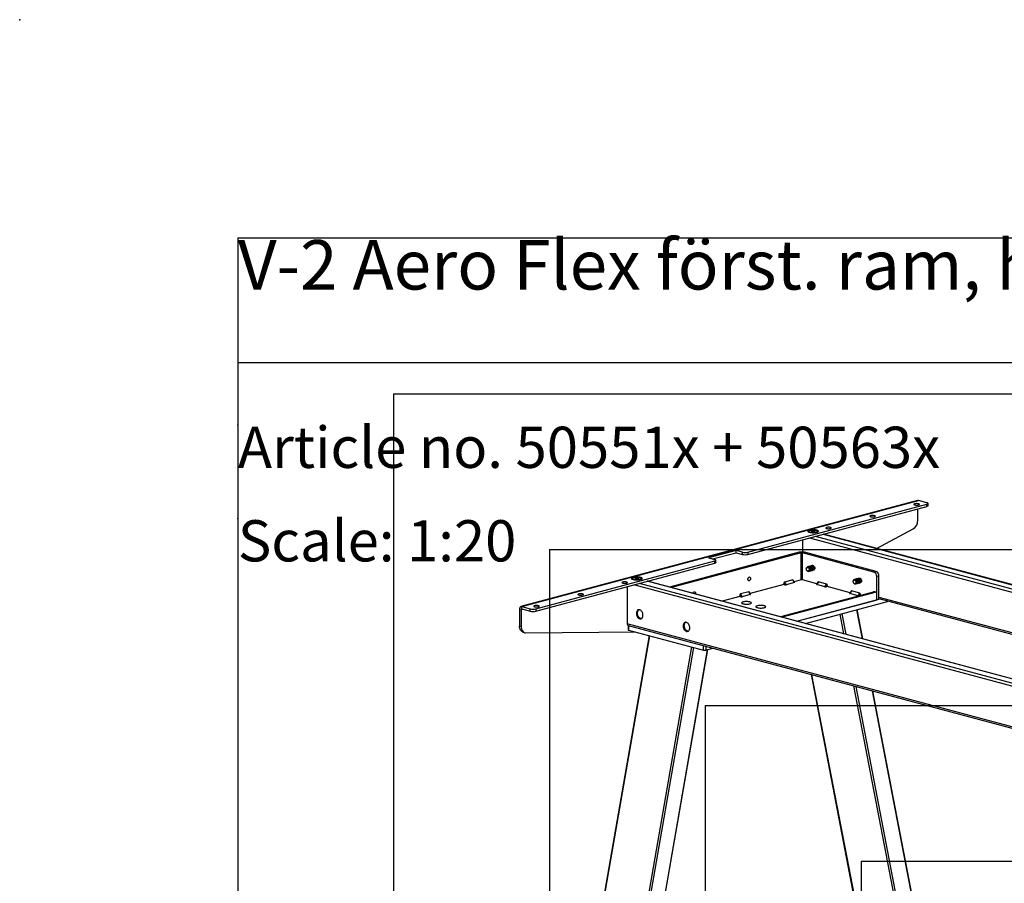
# Model space of a CAD drawing. Extents: x 0 to 5940, y 0 to 4200.
# Drawn here: x 0 to 1264, y 3092 to 4200 of the extents above; entities that cross this region are included whole.
import ezdxf

# ---------------------------------------------------------------- set-up
doc = ezdxf.new("R2010")
doc.units = 0
doc.header["$LTSCALE"] = 20
doc.header["$PDSIZE"] = -1
doc.layers.get('0').update_dxf_attribs({"linetype": 'CONTINUOUS'})
for name, color, linetype in [('DOLD_REFERENS_RAM___LINJER', 1, 'CONTINUOUS'), ('PROJEKTNAMN_RAD_1', 7, 'CONTINUOUS'), ('PROJEKTNAMN_RAD_2', 7, 'CONTINUOUS'), ('SVART', 7, 'CONTINUOUS')]:
    doc.layers.add(name, color=color, linetype=linetype)
doc.styles.add('SLDTEXTSTYLE0', font='TXT', dxfattribs={"width": 0.7})

msp = doc.modelspace()

# ---------------------------------------------------------------- linework, layer by layer
at = {"color": 7, "linetype": 'CONTINUOUS'}
for p, q in [((1152.4613094, 3583.0873503), (643.3444269, 3446.6893108)), ((644.3795656, 3446.6793452), (1153.496448, 3583.0773847)), ((934.6468993, 3516.6780613), (1164.4566031, 3578.2466208)), ((1164.4566031, 3580.141038), (1153.496448, 3583.0773847)), ((1164.4566031, 3575.3562899), (1164.4566031, 3578.2466208)), ((1165.9210692, 3576.3034985), (1165.9210692, 3579.1938294)), ((934.6468993, 3513.7877304), (1164.4566031, 3575.3562899)), ((1152.7893413, 3557.5108915), (1152.7893413, 3572.2305015)), ((1012.6140528, 3542.8337405), (1012.6140528, 3542.4931788)), ((1016.1296525, 3542.8342303), (1017.2859362, 3543.3698073)), ((1017.2827691, 3542.2981635), (1016.1296525, 3542.8342303)), ((1019.5921695, 3542.2976736), (1017.2827691, 3542.2981635)), ((1017.2859362, 3543.3698073), (1019.5953365, 3543.3693175)), ((1017.2859362, 3542.2981628), (1017.2859362, 3543.3698073)), ((1020.7484532, 3542.8332506), (1019.5921695, 3542.2976736)), ((1019.5953365, 3543.3693175), (1020.7484532, 3542.8332506)), ((1019.5953365, 3542.2991405), (1019.5953365, 3543.3693175)), ((1024.2640528, 3542.4931788), (1024.2640528, 3542.8337405)), ((1722.3215281, 3354.69405), (1031.5691008, 3539.7542594)), ((1099.7370884, 3521.4913021), (1147.0481452, 3546.5102497)), ((1005.3575774, 3516.7668045), (1005.3575774, 3532.7319025)), ((1000.4078299, 3516.4291569), (833.9528323, 3471.8340234)), ((1003.236257, 3515.67139), (836.7812594, 3471.0762565)), ((919.4441035, 3518.8566411), (884.0887644, 3509.384555)), ((889.4829632, 3507.9393896), (919.4441035, 3515.9663102)), ((927.5758314, 3516.6780613), (919.4441035, 3518.8566411)), ((919.4441035, 3515.9663102), (919.4441035, 3518.8566411)), ((919.4441035, 3515.9663102), (927.5758314, 3513.7877304)), ((927.5758314, 3513.7877304), (927.5758314, 3516.6780613)), ((934.6468993, 3516.6780613), (934.6468993, 3513.7877304)), ((1003.236257, 3515.67139), (1000.4078299, 3516.4291569)), ((1003.236257, 3480.9874186), (1003.236257, 3515.67139)), ((1007.4788977, 3516.4291569), (1004.6504706, 3515.67139)), ((1004.6504706, 3480.9874186), (1004.6504706, 3515.67139)), ((1096.5743522, 3491.0439662), (1004.6504706, 3515.67139)), ((1099.4027793, 3491.8017331), (1007.4788977, 3516.4291569)), ((662.4107885, 3443.7429985), (892.2204924, 3505.311558)), ((662.4107885, 3440.8526676), (892.2204924, 3502.4212271)), ((884.0887644, 3509.384555), (892.2204924, 3507.2059753)), ((892.2204924, 3502.4212271), (892.2204924, 3505.311558)), ((893.6849585, 3503.3684357), (893.6849585, 3506.2587666)), ((1009.7094661, 3495.2235191), (1009.7094661, 3495.1120964)), ((1010.1726887, 3493.3830799), (1010.2283932, 3493.286581)), ((1011.448457, 3497.7572307), (1011.2904399, 3497.7148962)), ((1012.1555638, 3497.9466724), (1011.9975467, 3497.9043379)), ((1012.8626705, 3498.1361142), (1012.7046535, 3498.0937796)), ((1012.843148, 3491.919286), (1013.001165, 3491.9616205)), ((1013.5697773, 3498.3255559), (1013.4117603, 3498.2832214)), ((1013.5502548, 3492.1087277), (1013.7082718, 3492.1510622)), ((1014.2768841, 3498.5149976), (1014.1188671, 3498.4726631)), ((1014.2573615, 3492.2981694), (1014.4153786, 3492.3405039)), ((1014.9839909, 3498.7044393), (1014.8259738, 3498.6621048)), ((1014.9644683, 3492.4876112), (1015.1224854, 3492.5299457)), ((1015.6910977, 3498.893881), (1015.5330806, 3498.8515465)), ((1015.6715751, 3492.6770529), (1015.8295921, 3492.7193874)), ((1016.3982045, 3499.0833228), (1016.2401874, 3499.0409883)), ((1016.3786819, 3492.8664946), (1016.5366989, 3492.9088291)), ((1017.1053112, 3499.2727645), (1016.9472942, 3499.23043)), ((1017.0857887, 3493.0559363), (1017.2438057, 3493.0982708)), ((1017.7334095, 3499.441039), (1017.654401, 3499.4198717)), ((1017.7928954, 3493.245378), (1017.9509125, 3493.2877125)), ((1018.5000022, 3493.4348198), (1018.6580193, 3493.4771543)), ((1019.207109, 3493.6242615), (1019.2861175, 3493.6454287)), ((1096.5743522, 3491.0439662), (1099.4027793, 3491.8017331)), ((786.3398829, 3482.2123896), (786.3398829, 3481.8718279)), ((789.9475708, 3482.3853656), (791.6153738, 3482.8133334)), ((790.4970798, 3481.7844218), (789.9475708, 3482.3853656)), ((792.7143919, 3481.6114457), (790.4970798, 3481.7844218)), ((791.6153738, 3482.8133334), (793.8326859, 3482.6403574)), ((791.6153738, 3481.6971819), (791.6153738, 3482.8133334)), ((794.3821949, 3482.0394135), (792.7143919, 3481.6114457)), ((793.8326859, 3482.6403574), (794.3821949, 3482.0394135)), ((793.8326859, 3481.8984064), (793.8326859, 3482.6403574)), ((797.9898829, 3481.8718279), (797.9898829, 3482.2123896)), ((1496.7544649, 3294.2621408), (806.0020376, 3479.3223502)), ((982.0837138, 3474.7195902), (980.9623934, 3476.5478202)), ((980.9623934, 3476.5478202), (980.9623934, 3475.0200043)), ((992.2761019, 3480.9414028), (981.6695002, 3478.099777)), ((981.6695002, 3478.099777), (983.7908206, 3474.6411209)), ((994.3974223, 3477.4827467), (983.7908206, 3474.6411209)), ((994.3974223, 3477.4827467), (992.2761019, 3480.9414028)), ((994.6060412, 3477.6927595), (992.7723563, 3480.6824472)), ((1003.236257, 3480.9874186), (994.0884677, 3478.5366247)), ((1023.3442014, 3475.9791615), (1004.6504706, 3480.9874186)), ((1024.6603129, 3478.124984), (1022.826628, 3475.1352962)), ((1025.1565673, 3478.3839396), (1023.0352469, 3474.9252835)), ((1035.763169, 3475.5423138), (1025.1565673, 3478.3839396)), ((1069.8135425, 3479.1209727), (1069.8135425, 3479.00955)), ((1070.2767651, 3477.2805336), (1070.3324696, 3477.1840347)), ((1071.5525334, 3481.6546844), (1071.3945163, 3481.6123499)), ((1072.2596402, 3481.8441261), (1072.1016231, 3481.8017916)), ((1072.9667469, 3482.0335678), (1072.8087299, 3481.9912333)), ((1072.9472244, 3475.8167397), (1073.1052414, 3475.8590742)), ((1073.6738537, 3482.2230095), (1073.5158367, 3482.180675)), ((1073.6543312, 3476.0061814), (1073.8123482, 3476.0485159)), ((1074.3809605, 3482.4124513), (1074.2229435, 3482.3701168)), ((1074.3614379, 3476.1956231), (1074.519455, 3476.2379576)), ((1075.0880673, 3482.601893), (1074.9300502, 3482.5595585)), ((1075.0685447, 3476.3850648), (1075.2265618, 3476.4273993)), ((1075.7951741, 3482.7913347), (1075.637157, 3482.7490002)), ((1075.7756515, 3476.5745065), (1075.9336685, 3476.6168411)), ((1076.5022809, 3482.9807764), (1076.3442638, 3482.9384419)), ((1076.4827583, 3476.7639483), (1076.6407753, 3476.8062828)), ((1077.2093876, 3483.1702182), (1077.0513706, 3483.1278836)), ((1077.1898651, 3476.95339), (1077.3478821, 3476.9957245)), ((1077.8374859, 3483.3384926), (1077.7584774, 3483.3173254)), ((1077.8969718, 3477.1428317), (1078.0549889, 3477.1851662)), ((1078.6040786, 3477.3322734), (1078.7620957, 3477.3746079)), ((1079.3111854, 3477.5217151), (1079.3901939, 3477.5428824)), ((1102.9383132, 3486.0373062), (1100.1098861, 3485.2795393)), ((1100.1098861, 3455.4127862), (1100.1098861, 3485.2795393)), ((1102.9383132, 3456.170553), (1102.9383132, 3486.0373062)), ((779.7905142, 3472.2999934), (779.7905142, 3424.7719324)), ((935.7075594, 3465.7860651), (925.1009577, 3462.9444393)), ((925.1009577, 3462.9444393), (927.2222781, 3459.4857832)), ((937.8288798, 3462.327409), (935.7075594, 3465.7860651)), ((938.0374987, 3462.5374217), (936.2038138, 3465.5271095)), ((980.9623934, 3475.0200043), (937.5199252, 3463.381287)), ((1097.2107483, 3465.8888838), (976.6771512, 3433.596601)), ((1099.3320686, 3465.3205586), (978.7984715, 3433.0282758)), ((980.9623934, 3475.0200043), (982.0837138, 3474.7195902)), ((1033.6418486, 3472.0836577), (1023.0352469, 3474.9252835)), ((1033.6418486, 3472.0836577), (1035.763169, 3475.5423138)), ((1036.4702758, 3473.990357), (1035.3489554, 3472.162127)), ((1036.4702758, 3472.4625411), (1035.3489554, 3472.162127)), ((1036.4702758, 3473.990357), (1036.4702758, 3472.4625411)), ((1065.7706083, 3464.6126582), (1036.4702758, 3472.4625411)), ((1067.0867198, 3466.7584807), (1065.2530349, 3463.7687929)), ((1067.5829741, 3467.0174363), (1065.4616538, 3463.5587802)), ((1076.0682555, 3460.7171544), (1065.4616538, 3463.5587802)), ((1078.1895758, 3464.1758105), (1067.5829741, 3467.0174363)), ((1076.0682555, 3460.7171544), (1078.1895758, 3464.1758105)), ((1096.8672454, 3465.9159619), (1097.0895326, 3465.8564087)), ((1099.3320686, 3465.3205586), (1097.2107483, 3465.8888838)), ((1099.5908533, 3465.32305), (1097.4695329, 3465.8913752)), ((1100.0391754, 3456.3572856), (1100.0391754, 3464.5465567)), ((924.3938509, 3459.8646666), (901.5116451, 3453.7342708)), ((925.5151713, 3459.5642525), (924.3938509, 3461.3924825)), ((924.3938509, 3461.3924825), (924.3938509, 3459.8646666)), ((924.3938509, 3459.8646666), (925.5151713, 3459.5642525)), ((937.8288798, 3462.327409), (927.2222781, 3459.4857832)), ((997.6781673, 3427.9701967), (1104.6575076, 3456.6311442)), ((997.6781673, 3427.9701967), (1099.3320686, 3455.2044003)), ((1008.466565, 3425.0798657), (1113.8984683, 3453.3262378)), ((1078.8966826, 3462.6238537), (1077.7753623, 3460.7956237)), ((1078.8966826, 3461.0960378), (1077.7753623, 3460.7956237)), ((1078.8966826, 3462.6238537), (1078.8966826, 3461.0960378)), ((1079.1088699, 3461.0391905), (1078.8966826, 3461.0960378)), ((1100.1098861, 3455.4127862), (1099.7542429, 3455.5080669)), ((1102.9383132, 3456.170553), (1100.1098861, 3455.4127862)), ((1102.9383132, 3457.0917354), (2368.4695128, 3118.0419405)), ((1114.4842547, 3453.7051213), (1114.4842547, 3453.9984501)), ((643.6724588, 3443.0150123), (641.5511385, 3443.5833375)), ((641.5511385, 3443.5833375), (641.5511385, 3421.6811771)), ((643.6724588, 3443.0150123), (643.6724588, 3421.112852)), ((644.3795656, 3446.6793452), (655.3397207, 3443.7429985)), ((644.3795656, 3443.7890143), (644.3795656, 3446.6793452)), ((644.3795656, 3443.7890143), (655.3397207, 3440.8526676)), ((655.3397207, 3440.8526676), (655.3397207, 3443.7429985)), ((662.4107885, 3443.7429985), (662.4107885, 3440.8526676)), ((1082.081323, 3405.3576584), (1074.86335, 3442.8682982)), ((641.5511385, 3421.6811771), (643.6724588, 3421.112852)), ((646.0343596, 3413.916244), (648.1556799, 3413.3479188)), ((649.4136548, 3413.18847), (790.5084848, 3414.1766854)), ((780.9724947, 3422.4970812), (780.9724947, 3416.9534273)), ((781.1354805, 3422.4424525), (1377.630574, 3262.6348245)), ((781.5582811, 3416.5745439), (877.7248034, 3390.8104697)), ((807.9675298, 3409.4992142), (633.6701603, 2410.3115608)), ((710.4151288, 2400.9722044), (883.2055538, 3391.5210564)), ((880.5532305, 3390.8104697), (889.878842, 3393.3089041)), ((1015.9306626, 3359.5382282), (1170.8999492, 2554.1878825)), ((1247.6439893, 2544.9552296), (1094.972956, 3338.3619243))]:
    msp.add_line(p, q, dxfattribs=at)
at = {"color": 8, "linetype": 'CONTINUOUS'}
for p, q in [((1031.1669749, 3539.6465254), (1721.9194022, 3354.586316)), ((1013.7519608, 3534.9808506), (1712.4643586, 3347.7880772)), ((1021.26748, 3536.9943413), (1713.5491429, 3351.5244328)), ((1485.9166761, 3291.645868), (795.7004168, 3476.5624321)), ((1496.352339, 3294.1544068), (805.5999117, 3479.2146162)), ((1478.4011569, 3289.6323774), (788.1848976, 3474.5489415)), ((1096.8672454, 3465.9159619), (1096.8672454, 3465.7968555)), ((1102.9383132, 3459.060884), (2372.1445172, 3119.0265148)), ((1113.8984683, 3453.3262378), (1113.8984683, 3454.1553887)), ((643.6724588, 3443.0150123), (645.4705251, 3443.4967342)), ((1074.2020577, 3442.6911307), (1081.3481419, 3405.5540858)), ((1052.5213998, 3436.8826429), (1057.3105867, 3411.9940125)), ((1055.2544566, 3437.614859), (1060.3407532, 3411.1821974)), ((1381.3055784, 3263.6193988), (779.7905142, 3424.7719324)), ((781.5582811, 3422.3291795), (781.5582811, 3416.5745439)), ((808.5797279, 3409.3351996), (634.2412786, 2409.9120497)), ((862.3198432, 3394.9376288), (687.981394, 2395.5144789)), ((865.0614162, 3394.2031311), (690.8531153, 2395.5260778)), ((882.6286996, 3391.3665108), (709.8007163, 2400.6023496)), ((877.7248034, 3390.8104697), (877.7248034, 3396.5651054)), ((880.5532305, 3395.8073385), (880.5532305, 3390.8104697)), ((1016.4621044, 3359.3958491), (1171.4706033, 2553.8417231)), ((1070.2022197, 3344.9982783), (1225.2107186, 2539.4441523)), ((1073.2323863, 3344.1864632), (1228.08244, 2539.4557513)), ((1094.2397749, 3338.5583516), (1247.030041, 2544.532023))]:
    msp.add_line(p, q, dxfattribs=at)
at = {"color": 7, "linetype": 'CONTINUOUS', "flags": 128}
for points in [[(1153.8500014, 3577.2994122), (1154.3877248, 3577.4851359), (1154.7361556, 3577.7008514), (1154.8734007, 3577.9330047), (1154.7908364, 3578.1670087), (1154.4936505, 3578.38816), (1154.0005164, 3578.5825629), (1153.3424195, 3578.7380023), (1152.5607104, 3578.8447115), (1151.7045068, 3578.8959854), (1150.8276071, 3578.8886024), (1149.9851101, 3578.8230264), (1149.229953, 3578.7033777), (1148.6095851, 3578.5371742), (1148.1629865, 3578.3348593), (1147.9182185, 3578.1091451), (1147.8906608, 3577.8742139), (1148.082045, 3577.6448275), (1148.4803457, 3577.435399), (1149.0605362, 3577.2590876), (1149.7861609, 3577.1269715), (1150.6116263, 3577.0473521), (1151.4850653, 3577.0252323), (1152.3515966, 3577.0620017), (1153.1567726, 3577.1553502), (1153.8500014, 3577.2994122)], [(1152.4613094, 3583.0873503), (1152.9446493, 3583.1511685), (1153.496448, 3583.0773847)], [(1164.4566031, 3578.2466208), (1165.0784173, 3578.4496124), (1165.5404669, 3578.6812038), (1165.8249956, 3578.9324952), (1165.9210692, 3579.1938294), (1165.8249956, 3579.4551637), (1165.5404669, 3579.706455), (1165.0784173, 3579.9380465), (1164.4566031, 3580.141038)], [(1165.9210692, 3576.3034985), (1165.8249956, 3576.0421642), (1165.5404669, 3575.7908729), (1165.0784173, 3575.5592815), (1164.4566031, 3575.3562899)], [(1097.2814589, 3562.1440745), (1097.8191823, 3562.3297981), (1098.1676131, 3562.5455137), (1098.3048582, 3562.777667), (1098.2222939, 3563.011671), (1097.925108, 3563.2328223), (1097.4319739, 3563.4272252), (1096.773877, 3563.5826646), (1095.9921679, 3563.6893738), (1095.1359643, 3563.7406477), (1094.2590646, 3563.7332647), (1093.4165676, 3563.6676886), (1092.6614105, 3563.5480399), (1092.0410427, 3563.3818365), (1091.594444, 3563.1795216), (1091.349676, 3562.9538073), (1091.3221183, 3562.7188762), (1091.5135025, 3562.4894898), (1091.9118032, 3562.2800613), (1092.4919937, 3562.1037499), (1093.2176184, 3561.9716338), (1094.0430839, 3561.8920144), (1094.9165229, 3561.8698945), (1095.7830541, 3561.906664), (1096.5882302, 3562.0000125), (1097.2814589, 3562.1440745)], [(1013.560016, 3542.176917), (1014.4813754, 3541.9697917), (1015.5229868, 3541.8086768), (1016.6532014, 3541.6984677), (1017.8376782, 3541.6425131), (1019.0404275, 3541.6425131), (1020.2249042, 3541.6984677), (1021.3551188, 3541.8086768), (1022.3967302, 3541.9697917), (1023.3180896, 3542.176917), (1024.0912019, 3542.4237594), (1024.6925766, 3542.7028186), (1025.103941, 3543.0056156), (1025.3127962, 3543.32295), (1025.3127962, 3543.6451798), (1025.103941, 3543.9625143), (1024.6925766, 3544.2653112), (1024.0912019, 3544.5443704), (1023.3180896, 3544.7912128), (1022.3967302, 3544.9983381), (1021.3551188, 3545.159453), (1020.2249042, 3545.2696621), (1019.0404275, 3545.3256168), (1017.8376782, 3545.3256168), (1016.6532014, 3545.2696621), (1015.5229868, 3545.159453), (1014.4813754, 3544.9983381), (1013.560016, 3544.7912128), (1012.7869037, 3544.5443704), (1012.1855291, 3544.2653112), (1011.7741646, 3543.9625143), (1011.5653094, 3543.6451798), (1011.5653094, 3543.32295), (1011.7741646, 3543.0056156), (1012.1855291, 3542.7028186), (1012.7869037, 3542.4237594), (1013.560016, 3542.176917)], [(1024.0388513, 3542.4040056), (1024.2041046, 3542.6104235), (1024.2576727, 3542.9067617), (1024.1009408, 3543.2004607), (1023.7395735, 3543.4809054), (1023.1866315, 3543.73796), (1022.4620997, 3543.9623337), (1021.5921645, 3544.145917), (1020.6082676, 3544.2820749), (1019.5459697, 3544.3658863), (1018.4436649, 3544.3943218), (1017.3411934, 3544.366354), (1016.2784014, 3544.2829934), (1015.2937009, 3544.1472531), (1014.4226817, 3543.964039), (1013.6968246, 3543.739973), (1013.142364, 3543.4831534), (1012.7793395, 3543.2028623), (1012.6208719, 3542.9092301), (1012.6726884, 3542.6128696), (1012.8392544, 3542.4040056)], [(1040.7129164, 3546.9887368), (1041.2506398, 3547.1744604), (1041.5990706, 3547.390176), (1041.7363157, 3547.6223293), (1041.6537514, 3547.8563332), (1041.3565655, 3548.0774846), (1040.8634314, 3548.2718874), (1040.2053345, 3548.4273269), (1039.4236254, 3548.534036), (1038.5674218, 3548.58531), (1037.6905221, 3548.577927), (1036.8480251, 3548.5123509), (1036.092868, 3548.3927022), (1035.4725002, 3548.2264988), (1035.0259015, 3548.0241839), (1034.7811335, 3547.7984696), (1034.7535758, 3547.5635385), (1034.94496, 3547.3341521), (1035.3432607, 3547.1247236), (1035.9234512, 3546.9484121), (1036.649076, 3546.8162961), (1037.4745414, 3546.7366767), (1038.3479804, 3546.7145568), (1039.2145116, 3546.7513263), (1040.0196877, 3546.8446747), (1040.7129164, 3546.9887368)], [(892.2204924, 3505.311558), (892.8423065, 3505.5145496), (893.3043561, 3505.746141), (893.5888849, 3505.9974324), (893.6849585, 3506.2587666), (893.5888849, 3506.5201009), (893.3043561, 3506.7713922), (892.8423065, 3507.0029837), (892.2204924, 3507.2059753)], [(893.6849585, 3503.3684357), (893.5888849, 3503.1071014), (893.3043561, 3502.8558101), (892.8423065, 3502.6242187), (892.2204924, 3502.4212271)], [(1011.3332962, 3492.1838029), (1011.8845675, 3492.021336), (1012.4165637, 3492.0762454), (1012.8861854, 3492.3440826), (1013.2553868, 3492.803149), (1013.4942573, 3493.4162539), (1013.583445, 3494.1337271), (1013.5157246, 3494.8974431), (1013.2965823, 3495.6455303), (1012.9437717, 3496.3173831), (1012.4858755, 3496.858572), (1011.9599896, 3497.225253), (1011.4087182, 3497.3877199), (1010.8767221, 3497.3328105), (1010.4071004, 3497.0649734), (1010.037899, 3496.6059069), (1009.7990285, 3495.9928021), (1009.7098407, 3495.2753289), (1009.7094661, 3495.2235191)], [(1013.1451532, 3493.8105282), (1012.986894, 3493.1845316), (1012.6910706, 3492.6886432), (1012.2839682, 3492.3669247), (1011.8017596, 3492.2479624), (1011.2872912, 3492.3423265), (1010.7862757, 3492.6416324), (1010.3432307, 3493.1192854), (1009.9975225, 3493.732844), (1009.7798688, 3494.4277907), (1009.7096092, 3495.1423766), (1009.7929866, 3495.8131075), (1010.0225924, 3496.3803861), (1010.3780252, 3496.7938071), (1010.8277032, 3497.0166363), (1011.3316706, 3497.0290743), (1011.8451477, 3496.830016), (1012.3225097, 3496.4371486), (1012.7213409, 3495.88538), (1013.0062035, 3495.2237373), (1013.1517862, 3494.5110104), (1013.1451532, 3493.8105282)], [(1011.448457, 3497.7572307), (1011.990431, 3497.7948534), (1012.5679437, 3497.6197649)], [(1012.4099267, 3497.5774304), (1012.9619909, 3497.1976201), (1013.4476624, 3496.6412569), (1013.8309212, 3495.9496036), (1014.0833428, 3495.1739571), (1014.1862061, 3494.3718435), (1014.1318824, 3493.6027518), (1013.9244005, 3492.9237221), (1013.5791484, 3492.3851149), (1013.1217319, 3492.0268763), (1012.5860755, 3491.8755752), (1012.0119064, 3491.9424328), (1011.5906747, 3492.1280593)], [(1012.1555638, 3497.9466724), (1012.6975378, 3497.9842952), (1013.2750505, 3497.8092066)], [(1012.5679437, 3497.6197649), (1013.1200079, 3497.2399546), (1013.6056794, 3496.6835914), (1013.9889382, 3495.9919382), (1014.2413598, 3495.2162916), (1014.3442232, 3494.414178), (1014.2898994, 3493.6450863), (1014.0824175, 3492.9660566), (1013.7371655, 3492.4274495), (1013.279749, 3492.0692108), (1013.001165, 3491.9616205)], [(1012.8626705, 3498.1361142), (1013.4046445, 3498.1737369), (1013.9821573, 3497.9986484)], [(1013.1170335, 3497.7668721), (1013.6690976, 3497.3870618), (1014.1547691, 3496.8306986), (1014.538028, 3496.1390454), (1014.7904495, 3495.3633988), (1014.8933129, 3494.5612852), (1014.8389892, 3493.7921935), (1014.6315073, 3493.1131638), (1014.2862552, 3492.5745567), (1013.8288387, 3492.216318), (1013.2931823, 3492.0650169), (1013.2682389, 3492.0633376)], [(1013.2750505, 3497.8092066), (1013.8271147, 3497.4293964), (1014.3127862, 3496.8730331), (1014.696045, 3496.1813799), (1014.9484666, 3495.4057333), (1015.0513299, 3494.6036197), (1014.9970062, 3493.834528), (1014.7895243, 3493.1554983), (1014.4442722, 3492.6168912), (1013.9868558, 3492.2586526), (1013.7082718, 3492.1510622)], [(1013.5697773, 3498.3255559), (1014.1117513, 3498.3631786), (1014.6892641, 3498.1880901)], [(1013.8241402, 3497.9563138), (1014.3762044, 3497.5765036), (1014.8618759, 3497.0201403), (1015.2451347, 3496.3284871), (1015.4975563, 3495.5528406), (1015.6004197, 3494.7507269), (1015.546096, 3493.9816352), (1015.3386141, 3493.3026056), (1014.993362, 3492.7639984), (1014.5359455, 3492.4057598), (1014.0002891, 3492.2544586), (1013.975053, 3492.2527622)], [(1013.9821573, 3497.9986484), (1014.5342215, 3497.6188381), (1015.019893, 3497.0624749), (1015.4031518, 3496.3708216), (1015.6555734, 3495.5951751), (1015.7584367, 3494.7930614), (1015.704113, 3494.0239697), (1015.4966311, 3493.3449401), (1015.151379, 3492.8063329), (1014.6939625, 3492.4480943), (1014.4153786, 3492.3405039)], [(1014.2768841, 3498.5149976), (1014.8188581, 3498.5526203), (1015.3963709, 3498.3775318)], [(1014.531247, 3498.1457556), (1015.0833112, 3497.7659453), (1015.5689827, 3497.2095821), (1015.9522415, 3496.5179288), (1016.2046631, 3495.7422823), (1016.3075265, 3494.9401686), (1016.2532027, 3494.171077), (1016.0457208, 3493.4920473), (1015.7004688, 3492.9534401), (1015.2430523, 3492.5952015), (1014.7073959, 3492.4439003), (1014.6823061, 3492.4422124)], [(1014.6892641, 3498.1880901), (1015.2413282, 3497.8082798), (1015.7269997, 3497.2519166), (1016.1102586, 3496.5602633), (1016.3626801, 3495.7846168), (1016.4655435, 3494.9825031), (1016.4112198, 3494.2134115), (1016.2037379, 3493.5343818), (1015.8584858, 3492.9957746), (1015.4010693, 3492.637536), (1015.1224854, 3492.5299457)], [(1014.9839909, 3498.7044393), (1015.5259649, 3498.7420621), (1016.1034776, 3498.5669735)], [(1015.2383538, 3498.3351973), (1015.790418, 3497.955387), (1016.2760895, 3497.3990238), (1016.6593483, 3496.7073705), (1016.9117699, 3495.931724), (1017.0146332, 3495.1296103), (1016.9603095, 3494.3605187), (1016.7528276, 3493.681489), (1016.4075755, 3493.1428818), (1015.9501591, 3492.7846432), (1015.4145027, 3492.6333421), (1015.3894128, 3492.6316542)], [(1015.3963709, 3498.3775318), (1015.948435, 3497.9977215), (1016.4341065, 3497.4413583), (1016.8173653, 3496.749705), (1017.0697869, 3495.9740585), (1017.1726503, 3495.1719449), (1017.1183266, 3494.4028532), (1016.9108447, 3493.7238235), (1016.5655926, 3493.1852163), (1016.1081761, 3492.8269777), (1015.8295921, 3492.7193874)], [(1015.6910977, 3498.893881), (1016.2330717, 3498.9315038), (1016.8105844, 3498.7564152)], [(1015.9454606, 3498.524639), (1016.4975248, 3498.1448287), (1016.9831963, 3497.5884655), (1017.3664551, 3496.8968123), (1017.6188767, 3496.1211657), (1017.72174, 3495.3190521), (1017.6674163, 3494.5499604), (1017.4599344, 3493.8709307), (1017.1146823, 3493.3323236), (1016.6572658, 3492.9740849), (1016.1216094, 3492.8227838), (1016.0963731, 3492.8210873)], [(1016.1034776, 3498.5669735), (1016.6555418, 3498.1871632), (1017.1412133, 3497.6308), (1017.5244721, 3496.9391468), (1017.7768937, 3496.1635002), (1017.8797571, 3495.3613866), (1017.8254333, 3494.5922949), (1017.6179514, 3493.9132652), (1017.2726994, 3493.3746581), (1016.8152829, 3493.0164194), (1016.5366989, 3492.9088291)], [(1016.3982045, 3499.0833228), (1016.9401784, 3499.1209455), (1017.5176912, 3498.945857)], [(1016.6525674, 3498.7140807), (1017.2046315, 3498.3342705), (1017.6903031, 3497.7779072), (1018.0735619, 3497.086254), (1018.3259834, 3496.3106074), (1018.4288468, 3495.5084938), (1018.3745231, 3494.7394021), (1018.1670412, 3494.0603724), (1017.8217891, 3493.5217653), (1017.3643726, 3493.1635267), (1016.8287162, 3493.0122255), (1016.8036996, 3493.0105419)], [(1016.8105844, 3498.7564152), (1017.3626486, 3498.376605), (1017.8483201, 3497.8202417), (1018.2315789, 3497.1285885), (1018.4840005, 3496.352942), (1018.5868639, 3495.5508283), (1018.5325401, 3494.7817366), (1018.3250582, 3494.102707), (1017.9798061, 3493.5640998), (1017.5223897, 3493.2058612), (1017.2438057, 3493.0982708)], [(1017.1053112, 3499.2727645), (1017.6472852, 3499.3103872), (1018.224798, 3499.1352987)], [(1017.3596742, 3498.9035225), (1017.9117383, 3498.5237122), (1018.3974098, 3497.967349), (1018.7806686, 3497.2756957), (1019.0330902, 3496.5000492), (1019.1359536, 3495.6979355), (1019.0816299, 3494.9288438), (1018.874148, 3494.2498142), (1018.5288959, 3493.711207), (1018.0714794, 3493.3529684), (1017.535823, 3493.2016672), (1017.5108797, 3493.1999879)], [(1017.5176912, 3498.945857), (1018.0697554, 3498.5660467), (1018.5554269, 3498.0096835), (1018.9386857, 3497.3180302), (1019.1911073, 3496.5423837), (1019.2939706, 3495.74027), (1019.2396469, 3494.9711784), (1019.032165, 3494.2921487), (1018.6869129, 3493.7535415), (1018.2294964, 3493.3953029), (1017.9509125, 3493.2877125)], [(1018.0667809, 3499.0929642), (1018.6188451, 3498.7131539), (1019.1045166, 3498.1567907), (1019.4877754, 3497.4651374), (1019.740197, 3496.6894909), (1019.8430604, 3495.8873772), (1019.7887366, 3495.1182856), (1019.5812547, 3494.4392559), (1019.2360027, 3493.9006487), (1018.7785862, 3493.5424101), (1018.2429298, 3493.3911089), (1018.2179865, 3493.3894296)], [(1018.224798, 3499.1352987), (1018.7768621, 3498.7554884), (1019.2625337, 3498.1991252), (1019.6457925, 3497.5074719), (1019.898214, 3496.7318254), (1020.0010774, 3495.9297117), (1019.9467537, 3495.1606201), (1019.7392718, 3494.4815904), (1019.3940197, 3493.9429832), (1018.9366032, 3493.5847446), (1018.6580193, 3493.4771543)], [(1018.7738877, 3499.2824059), (1019.3259519, 3498.9025956), (1019.8116234, 3498.3462324), (1020.1948822, 3497.6545791), (1020.4473038, 3496.8789326), (1020.5501672, 3496.076819), (1020.4958434, 3495.3077273), (1020.2883615, 3494.6286976), (1019.9431095, 3494.0900904), (1019.485693, 3493.7318518), (1018.9500366, 3493.5805507), (1018.92502, 3493.5788671)], [(774.1336599, 3478.2213919), (773.5959366, 3478.0356682), (773.2475058, 3477.8199526), (773.1102607, 3477.5877993), (773.192825, 3477.3537954), (773.4900108, 3477.1326441), (773.9831449, 3476.9382412), (774.6412418, 3476.7828017), (775.4229509, 3476.6760926), (776.2791546, 3476.6248186), (777.1560543, 3476.6322017), (777.9985513, 3476.6977777), (778.7537084, 3476.8174264), (779.3740762, 3476.9836298), (779.8206749, 3477.1859447), (780.0654429, 3477.411659), (780.0930005, 3477.6465901), (779.9016164, 3477.8759765), (779.5033157, 3478.0854051), (778.9231252, 3478.2617165), (778.1975004, 3478.3938326), (777.372035, 3478.4734519), (776.498596, 3478.4955718), (775.6320648, 3478.4588024), (774.8268887, 3478.3654539), (774.1336599, 3478.2213919)], [(787.2858461, 3481.5555662), (788.2072054, 3481.3484408), (789.2488168, 3481.1873259), (790.3790314, 3481.0771168), (791.5635082, 3481.0211622), (792.7662575, 3481.0211622), (793.9507343, 3481.0771168), (795.0809489, 3481.1873259), (796.1225603, 3481.3484408), (797.0439196, 3481.5555662), (797.817032, 3481.8024085), (798.4184066, 3482.0814677), (798.8297711, 3482.3842647), (799.0386263, 3482.7015991), (799.0386263, 3483.0238289), (798.8297711, 3483.3411634), (798.4184066, 3483.6439603), (797.817032, 3483.9230196), (797.0439196, 3484.1698619), (796.1225603, 3484.3769872), (795.0809489, 3484.5381022), (793.9507343, 3484.6483112), (792.7662575, 3484.7042659), (791.5635082, 3484.7042659), (790.3790314, 3484.6483112), (789.2488168, 3484.5381022), (788.2072054, 3484.3769872), (787.2858461, 3484.1698619), (786.5127337, 3483.9230196), (785.9113591, 3483.6439603), (785.4999946, 3483.3411634), (785.2911394, 3483.0238289), (785.2911394, 3482.7015991), (785.4999946, 3482.3842647), (785.9113591, 3482.0814677), (786.5127337, 3481.8024085), (787.2858461, 3481.5555662)], [(797.8225817, 3482.5837213), (797.4580326, 3482.8638703), (796.9021752, 3483.1204731), (796.1750998, 3483.3442554), (795.3030846, 3483.5271292), (794.3176467, 3483.6624848), (793.2544023, 3483.7454302), (792.1517798, 3483.7729675), (791.0496308, 3483.7441015), (789.98779, 3483.6598754), (789.004635, 3483.5233334), (788.1356996, 3483.3394104), (787.4123894, 3483.114754), (786.8608467, 3482.8574838), (786.5010056, 3482.5768983), (786.3458718, 3482.2831384), (786.4010523, 3481.9868214), (786.5650827, 3481.7826563)], [(797.764683, 3481.7826563), (797.9324429, 3481.9937709), (797.9826469, 3482.2901513), (797.8225817, 3482.5837213)], [(934.6468993, 3481.8804446), (934.7254362, 3482.6114355), (934.9540686, 3483.3195565), (935.3124815, 3483.9418879), (935.7688284, 3484.4231328), (936.2825608, 3484.7205306), (936.8080314, 3484.807656), (937.2985497, 3484.6767677), (937.7105311, 3484.3394957), (938.0073692, 3483.825808), (938.1626887, 3483.181348), (938.1626887, 3482.4633789), (938.0073692, 3481.7356953), (937.7105311, 3481.0629552), (937.2985497, 3480.5049344), (936.8080314, 3480.1112155), (936.2825608, 3479.9167822), (935.7688284, 3479.9389108), (935.3124815, 3480.175635), (934.9540686, 3480.6059208), (934.7254362, 3481.1915355), (934.6468993, 3481.8804446)], [(1073.6163745, 3477.3915712), (1073.687732, 3478.1173968), (1073.6021641, 3478.8824805), (1073.3666032, 3479.6248399), (1073.000133, 3480.2843334), (1072.5324428, 3480.8075328), (1072.0014219, 3481.1520515), (1071.4500907, 3481.2899787), (1070.9231145, 3481.2101404), (1070.463186, 3480.9190046), (1070.1075658, 3480.4401574), (1069.885064, 3479.8123921), (1069.8135425, 3479.1209727)], [(1072.0083105, 3480.6906604), (1072.478509, 3480.2769145), (1072.8655631, 3479.7093934), (1073.1350814, 3479.0385236), (1073.2631161, 3478.323915), (1073.2382906, 3477.6290637), (1073.0628109, 3477.0157101), (1072.7522691, 3476.5383536), (1072.3342581, 3476.2394092), (1071.8459202, 3476.1454396), (1071.3306462, 3476.2647944), (1070.8342205, 3476.5868682), (1070.4007527, 3477.0830436), (1070.0687584, 3477.7092331), (1069.8677367, 3478.409797), (1069.8155492, 3479.1224871), (1069.916833, 3479.7839779), (1070.1625887, 3480.3354929), (1070.5309797, 3480.7280276), (1070.9892729, 3480.9267036), (1071.496747, 3480.9138677), (1072.0083105, 3480.6906604)], [(1070.3324696, 3477.1840347), (1070.5013055, 3476.9196299), (1070.9689958, 3476.3964305), (1071.5000166, 3476.0519118), (1072.0513479, 3475.9139846), (1072.5783241, 3475.9938229), (1073.0382526, 3476.2849587), (1073.3938728, 3476.7638059), (1073.6163745, 3477.3915712)], [(1070.4515737, 3480.868205), (1070.7220238, 3481.213877), (1071.1937917, 3481.5417964), (1071.7380252, 3481.6600314), (1072.3143607, 3481.5598132), (1072.8800543, 3481.2485745), (1073.3931509, 3480.7493983), (1073.8155966, 3480.0993064), (1074.1160604, 3479.346513), (1074.2722584, 3478.5468495), (1074.2726061, 3477.7596231), (1074.1170776, 3477.0432189), (1073.8172078, 3476.4507693), (1073.3952368, 3476.0262136), (1072.8824601, 3475.8010391), (1072.316908, 3475.791946), (1071.8834434, 3475.927873)], [(1071.5525334, 3481.6546844), (1071.8960422, 3481.7023659), (1072.4723778, 3481.6021477), (1073.0380713, 3481.290909), (1073.5511679, 3480.7917328), (1073.9736136, 3480.1416409), (1074.2740774, 3479.3888475), (1074.4302754, 3478.589184), (1074.4306231, 3477.8019576), (1074.2750946, 3477.0855534), (1073.9752249, 3476.4931038), (1073.5532538, 3476.0685481), (1073.1052414, 3475.8590742)], [(1071.834558, 3481.7000465), (1071.9008985, 3481.7312381), (1072.4451319, 3481.8494731), (1073.0214675, 3481.7492549), (1073.5871611, 3481.4380162), (1074.1002577, 3480.93884), (1074.5227033, 3480.2887481), (1074.8231672, 3479.5359548), (1074.9793652, 3478.7362912), (1074.9797128, 3477.9490648), (1074.8241844, 3477.2326606), (1074.5243146, 3476.640211), (1074.1023436, 3476.2156553), (1073.5895668, 3475.9904808), (1073.3721709, 3475.9607828)], [(1072.2596402, 3481.8441261), (1072.603149, 3481.8918077), (1073.1794846, 3481.7915894), (1073.7451781, 3481.4803507), (1074.2582747, 3480.9811745), (1074.6807204, 3480.3310826), (1074.9811842, 3479.5782893), (1075.1373822, 3478.7786257), (1075.1377299, 3477.9913993), (1074.9822014, 3477.2749952), (1074.6823317, 3476.6825456), (1074.2603606, 3476.2579898), (1073.8123482, 3476.0485159)], [(1072.541858, 3481.8895851), (1072.6080053, 3481.9206798), (1073.1522387, 3482.0389149), (1073.7285743, 3481.9386967), (1074.2942678, 3481.6274579), (1074.8073645, 3481.1282818), (1075.2298101, 3480.4781898), (1075.530274, 3479.7253965), (1075.686472, 3478.9257329), (1075.6868196, 3478.1385066), (1075.5312912, 3477.4221024), (1075.2314214, 3476.8296528), (1074.8094503, 3476.405097), (1074.2966736, 3476.1799225), (1074.0794914, 3476.150237)], [(1072.9667469, 3482.0335678), (1073.3102558, 3482.0812494), (1073.8865913, 3481.9810312), (1074.4522849, 3481.6697924), (1074.9653815, 3481.1706163), (1075.3878272, 3480.5205243), (1075.688291, 3479.767731), (1075.844489, 3478.9680674), (1075.8448367, 3478.1808411), (1075.6893082, 3477.4644369), (1075.3894384, 3476.8719873), (1074.9674674, 3476.4474315), (1074.519455, 3476.2379576)], [(1073.2489004, 3482.0789946), (1073.3151121, 3482.1101215), (1073.8593455, 3482.2283566), (1074.4356811, 3482.1281384), (1075.0013746, 3481.8168996), (1075.5144712, 3481.3177235), (1075.9369169, 3480.6676316), (1076.2373807, 3479.9148382), (1076.3935787, 3479.1151746), (1076.3939264, 3478.3279483), (1076.2383979, 3477.6115441), (1075.9385282, 3477.0190945), (1075.5165571, 3476.5945388), (1075.0037804, 3476.3693643), (1074.786527, 3476.3396746)], [(1073.6738537, 3482.2230095), (1074.0173625, 3482.2706911), (1074.5936981, 3482.1704729), (1075.1593917, 3481.8592341), (1075.6724883, 3481.360058), (1076.0949339, 3480.7099661), (1076.3953978, 3479.9571727), (1076.5515958, 3479.1575092), (1076.5519434, 3478.3702828), (1076.396415, 3477.6538786), (1076.0965452, 3477.061429), (1075.6745742, 3476.6368733), (1075.2265618, 3476.4273993)], [(1073.9558139, 3482.2683393), (1074.0222189, 3482.2995632), (1074.5664523, 3482.4177983), (1075.1427879, 3482.3175801), (1075.7084814, 3482.0063413), (1076.221578, 3481.5071652), (1076.6440237, 3480.8570733), (1076.9444875, 3480.1042799), (1077.1006855, 3479.3046164), (1077.1010332, 3478.51739), (1076.9455047, 3477.8009858), (1076.645635, 3477.2085362), (1076.2236639, 3476.7839805), (1075.7108872, 3476.558806), (1075.4934199, 3476.5291038)], [(1074.3809605, 3482.4124513), (1074.7244693, 3482.4601328), (1075.3008049, 3482.3599146), (1075.8664984, 3482.0486759), (1076.3795951, 3481.5494997), (1076.8020407, 3480.8994078), (1077.1025046, 3480.1466144), (1077.2587026, 3479.3469509), (1077.2590502, 3478.5597245), (1077.1035218, 3477.8433203), (1076.803652, 3477.2508707), (1076.3816809, 3476.826315), (1075.9336685, 3476.6168411)], [(1074.6629206, 3482.457781), (1074.7293256, 3482.489005), (1075.2735591, 3482.60724), (1075.8498946, 3482.5070218), (1076.4155882, 3482.1957831), (1076.9286848, 3481.6966069), (1077.3511305, 3481.046515), (1077.6515943, 3480.2937216), (1077.8077923, 3479.4940581), (1077.80814, 3478.7068317), (1077.6526115, 3477.9904275), (1077.3527418, 3477.3979779), (1076.9307707, 3476.9734222), (1076.417994, 3476.7482477), (1076.2005266, 3476.7185455)], [(1075.0880673, 3482.601893), (1075.4315761, 3482.6495745), (1076.0079117, 3482.5493563), (1076.5736052, 3482.2381176), (1077.0867018, 3481.7389414), (1077.5091475, 3481.0888495), (1077.8096113, 3480.3360561), (1077.9658093, 3479.5363926), (1077.966157, 3478.7491662), (1077.8106285, 3478.032762), (1077.5107588, 3477.4403124), (1077.0887877, 3477.0157567), (1076.6407753, 3476.8062828)], [(1075.3700918, 3482.6472551), (1075.4364324, 3482.6784467), (1075.9806658, 3482.7966817), (1076.5570014, 3482.6964635), (1077.122695, 3482.3852248), (1077.6357916, 3481.8860486), (1078.0582372, 3481.2359567), (1078.3587011, 3480.4831634), (1078.5148991, 3479.6834998), (1078.5152467, 3478.8962734), (1078.3597183, 3478.1798693), (1078.0598485, 3477.5874197), (1077.6378775, 3477.1628639), (1077.1251007, 3476.9376894), (1076.9077047, 3476.9079914)], [(1075.7951741, 3482.7913347), (1076.1386829, 3482.8390163), (1076.7150185, 3482.738798), (1077.280712, 3482.4275593), (1077.7938086, 3481.9283832), (1078.2162543, 3481.2782912), (1078.5167181, 3480.5254979), (1078.6729161, 3479.7258343), (1078.6732638, 3478.938608), (1078.5177353, 3478.2222038), (1078.2178656, 3477.6297542), (1077.7958945, 3477.2051984), (1077.3478821, 3476.9957245)], [(1076.0771341, 3482.8366644), (1076.1435392, 3482.8678884), (1076.6877726, 3482.9861235), (1077.2641082, 3482.8859053), (1077.8298017, 3482.5746665), (1078.3428984, 3482.0754904), (1078.765344, 3481.4253984), (1079.0658079, 3480.6726051), (1079.2220059, 3479.8729415), (1079.2223535, 3479.0857152), (1079.0668251, 3478.369311), (1078.7669553, 3477.7768614), (1078.3449842, 3477.3523056), (1077.8322075, 3477.1271311), (1077.6147401, 3477.0974289)], [(1076.5022809, 3482.9807764), (1076.8457897, 3483.028458), (1077.4221252, 3482.9282398), (1077.9878188, 3482.617001), (1078.5009154, 3482.1178249), (1078.9233611, 3481.4677329), (1079.2238249, 3480.7149396), (1079.3800229, 3479.915276), (1079.3803706, 3479.1280497), (1079.2248421, 3478.4116455), (1078.9249724, 3477.8191959), (1078.5030013, 3477.3946402), (1078.0549889, 3477.1851662)], [(1076.7844344, 3483.0262032), (1076.850646, 3483.0573301), (1077.3948794, 3483.1755652), (1077.971215, 3483.075347), (1078.5369085, 3482.7641082), (1079.0500051, 3482.2649321), (1079.4724508, 3481.6148402), (1079.7729147, 3480.8620468), (1079.9291126, 3480.0623832), (1079.9294603, 3479.2751569), (1079.7739318, 3478.5587527), (1079.4740621, 3477.9663031), (1079.052091, 3477.5417474), (1078.5393143, 3477.3165729), (1078.322061, 3477.2868832)], [(1077.2093876, 3483.1702182), (1077.5528964, 3483.2178997), (1078.129232, 3483.1176815), (1078.6949256, 3482.8064427), (1079.2080222, 3482.3072666), (1079.6304678, 3481.6571747), (1079.9309317, 3480.9043813), (1080.0871297, 3480.1047178), (1080.0874773, 3479.3174914), (1079.9319489, 3478.6010872), (1079.6320791, 3478.0086376), (1079.2101081, 3477.5840819), (1078.7620957, 3477.3746079)], [(1077.4914121, 3483.2155802), (1077.5577528, 3483.2467719), (1078.1019862, 3483.3650069), (1078.6783218, 3483.2647887), (1079.2440153, 3482.9535499), (1079.7571119, 3482.4543738), (1080.1795576, 3481.8042819), (1080.4800214, 3481.0514885), (1080.6362194, 3480.251825), (1080.6365671, 3479.4645986), (1080.4810386, 3478.7481944), (1080.1811689, 3478.1557448), (1079.7591978, 3477.7311891), (1079.2464211, 3477.5060146), (1079.029025, 3477.4763166)], [(717.5651174, 3463.0660541), (717.0273941, 3462.8803305), (716.6789633, 3462.6646149), (716.5417182, 3462.4324616), (716.6242825, 3462.1984577), (716.9214683, 3461.9773064), (717.4146024, 3461.7829035), (718.0726993, 3461.627464), (718.8544084, 3461.5207549), (719.7106121, 3461.4694809), (720.5875118, 3461.4768639), (721.4300088, 3461.54244), (722.1851659, 3461.6620887), (722.8055337, 3461.8282921), (723.2521324, 3462.030607), (723.4969004, 3462.2563213), (723.524458, 3462.4912524), (723.3330739, 3462.7206388), (722.9347732, 3462.9300673), (722.3545827, 3463.1063788), (721.6289579, 3463.2384948), (720.8034925, 3463.3181142), (719.9300535, 3463.3402341), (719.0635223, 3463.3034646), (718.2583462, 3463.2101162), (717.5651174, 3463.0660541)], [(864.0391123, 3463.7735765), (864.2433905, 3464.3753843), (864.6018034, 3464.9977157), (865.0581503, 3465.4789607), (865.5718827, 3465.7763584), (866.0973532, 3465.8634839), (866.5878716, 3465.7325956), (866.999853, 3465.3953235), (867.2966911, 3464.8816358), (867.4520106, 3464.2371758), (867.4520106, 3463.5192067), (867.3276995, 3462.8925276)], [(1097.2107483, 3465.8888838), (1097.3486979, 3465.9073297), (1097.4695329, 3465.8913752)], [(1100.0391754, 3464.5465567), (1100.0255885, 3464.7308751), (1099.9853501, 3464.9008302), (1099.9200064, 3465.0498906), (1099.8320686, 3465.172328), (1099.7249161, 3465.2634373), (1099.6026666, 3465.319717), (1099.4700183, 3465.3390045), (1099.3320686, 3465.3205586)], [(928.4243596, 3450.335748), (929.3187729, 3450.1367674), (930.33443, 3449.9852055), (931.4367438, 3449.8862235), (932.5881765, 3449.8431922), (933.7495173, 3449.8575769), (934.8812182, 3449.9288878), (935.9447405, 3450.0546964), (936.9038672, 3450.2307185), (937.7259363, 3450.4509599), (938.3829534, 3450.7079205), (938.8525444, 3450.9928499), (939.118718, 3451.2960451), (939.17241, 3451.6071811), (939.011792, 3451.9156627), (938.6423337, 3452.2109847), (938.0766164, 3452.4830905), (937.333905, 3452.7227137), (936.4394917, 3452.9216943), (935.4238346, 3453.0732562), (934.3215208, 3453.1722382), (933.1700881, 3453.2152695), (932.0087473, 3453.2008848), (930.8770464, 3453.129574), (929.8135241, 3453.0037654), (928.8543974, 3452.8277432), (928.0323283, 3452.6075018), (927.3753112, 3452.3505412), (926.9057202, 3452.0656118), (926.6395466, 3451.7624166), (926.5858546, 3451.4512806), (926.7464726, 3451.1427991), (927.1159309, 3450.847477), (927.6816482, 3450.5753712), (928.4243596, 3450.335748)], [(1114.4842547, 3453.7051213), (1114.4458253, 3453.6005876), (1114.3320138, 3453.500071), (1114.147194, 3453.4074345), (1113.8984683, 3453.3262378)], [(644.3795656, 3446.6793452), (643.8277668, 3446.753129), (643.2971734, 3446.6759789), (642.8081757, 3446.4508598), (642.3795656, 3446.0864229), (642.0278144, 3445.5966732), (641.7664397, 3445.0004316), (641.6054859, 3444.3206114), (641.5511385, 3443.5833375)], [(644.3795656, 3443.7890143), (644.2416159, 3443.8074602), (644.1089675, 3443.7881727), (643.9867181, 3443.7318929), (643.8795656, 3443.6407837), (643.7916278, 3443.5183463), (643.7262841, 3443.3692859), (643.6860457, 3443.1993308), (643.6724588, 3443.0150123)], [(660.9965749, 3447.9107164), (660.4588516, 3447.7249928), (660.1104208, 3447.5092772), (659.9731757, 3447.2771239), (660.05574, 3447.0431199), (660.3529258, 3446.8219686), (660.8460599, 3446.6275657), (661.5041569, 3446.4721263), (662.285866, 3446.3654171), (663.1420696, 3446.3141432), (664.0189693, 3446.3215262), (664.8614663, 3446.3871023), (665.6166234, 3446.506751), (666.2369912, 3446.6729544), (666.6835899, 3446.8752693), (666.9283579, 3447.1009836), (666.9559156, 3447.3359147), (666.7645314, 3447.5653011), (666.3662307, 3447.7747296), (665.7860402, 3447.951041), (665.0604154, 3448.0831571), (664.23495, 3448.1627765), (663.361511, 3448.1848964), (662.4949798, 3448.1481269), (661.6898037, 3448.0547784), (660.9965749, 3447.9107164)], [(800.0137681, 3435.7324412), (799.9370981, 3436.8469794), (799.709859, 3437.9623168), (799.3402639, 3439.0381422), (798.8416709, 3440.0355725), (798.2321005, 3440.9185579), (797.5335841, 3441.655185), (796.7713679, 3442.2188302), (795.9730004, 3442.5891219), (795.1673367, 3442.7526769), (794.3834956, 3442.7035837), (793.6498071, 3442.4436168), (792.9927886, 3441.982172), (792.4361866, 3441.3359272), (792.000118, 3440.5282393), (791.7003435, 3439.5883002), (791.5476978, 3438.5500819), (791.5476978, 3437.4511082), (791.7003435, 3436.3310989), (792.000118, 3435.2305341), (792.4361866, 3434.189191), (792.9927886, 3433.2447065), (793.6498071, 3432.4312167), (794.3834956, 3431.7781232), (795.1673367, 3431.3090307), (795.9730004, 3431.0408932), (796.7713679, 3430.983402), (797.5335841, 3431.1386349), (798.2321005, 3431.5009815), (798.8416709, 3432.0573456), (799.3402639, 3432.7876187), (799.709859, 3433.6654068), (799.9370981, 3434.6589845), (800.0137681, 3435.7324412)], [(798.0058388, 3431.3566238), (797.5886296, 3431.3854429), (796.7820524, 3431.6015339), (795.990051, 3432.0217019), (795.2412505, 3432.6307611), (794.5627145, 3433.4066984), (793.9789671, 3434.3214695), (793.5111064, 3435.3420121), (793.1760421, 3436.4314412), (792.9858843, 3437.5503819), (792.9475058, 3438.6583929), (793.0622937, 3439.7154276), (793.3260993, 3440.6832823), (793.7293879, 3441.5269759), (794.2575837, 3442.2160153), (794.8915963, 3442.7254968), (794.9506297, 3442.7604427)], [(946.8091359, 3445.4102633), (947.7035492, 3445.2112827), (948.7192063, 3445.0597208), (949.8215202, 3444.9607388), (950.9729528, 3444.9177075), (952.1342937, 3444.9320921), (953.2659946, 3445.003403), (954.3295168, 3445.1292116), (955.2886435, 3445.3052337), (956.1107126, 3445.5254752), (956.7677297, 3445.7824358), (957.2373207, 3446.0673652), (957.5034943, 3446.3705603), (957.5571864, 3446.6816964), (957.3965684, 3446.9901779), (957.02711, 3447.2855), (956.4613927, 3447.5576057), (955.7186813, 3447.797229), (954.824268, 3447.9962095), (953.8086109, 3448.1477715), (952.7062971, 3448.2467534), (951.5548644, 3448.2897848), (950.3935236, 3448.2754001), (949.2618227, 3448.2040892), (948.1983004, 3448.0782806), (947.2391737, 3447.9022585), (946.4171046, 3447.6820171), (945.7600876, 3447.4250564), (945.2904965, 3447.1401271), (945.0243229, 3446.8369319), (944.9706309, 3446.5257958), (945.1312489, 3446.2173143), (945.5007072, 3445.9219922), (946.0664245, 3445.6498865), (946.8091359, 3445.4102633)], [(860.1178445, 3419.6298949), (860.0411745, 3420.7444331), (859.8139354, 3421.8597705), (859.4443403, 3422.9355959), (858.9457473, 3423.9330262), (858.3361769, 3424.8160115), (857.6376605, 3425.5526386), (856.8754443, 3426.1162839), (856.0770768, 3426.4865756), (855.2714131, 3426.6501305), (854.487572, 3426.6010374), (853.7538835, 3426.3410705), (853.096865, 3425.8796257), (852.540263, 3425.2333808), (852.1041944, 3424.4256929), (851.8044199, 3423.4857539), (851.6517742, 3422.4475356), (851.6517742, 3421.3485619), (851.8044199, 3420.2285526), (852.1041944, 3419.1279877), (852.540263, 3418.0866446), (853.096865, 3417.1421601), (853.7538835, 3416.3286703), (854.487572, 3415.6755769), (855.2714131, 3415.2064843), (856.0770768, 3414.9383469), (856.8754443, 3414.8808556), (857.6376605, 3415.0360886), (858.3361769, 3415.3984352), (858.9457473, 3415.9547992), (859.4443403, 3416.6850723), (859.8139354, 3417.5628605), (860.0411745, 3418.5564382), (860.1178445, 3419.6298949)], [(858.1098999, 3415.2540775), (857.692706, 3415.2828966), (856.8861288, 3415.4989875), (856.0941274, 3415.9191556), (855.3453269, 3416.5282148), (854.6667909, 3417.3041521), (854.0830435, 3418.2189232), (853.6151828, 3419.2394658), (853.2801185, 3420.3288948), (853.0899607, 3421.4478356), (853.0515822, 3422.5558465), (853.1663701, 3423.6128813), (853.4301757, 3424.5807359), (853.8334643, 3425.4244296), (854.3616601, 3426.113469), (854.9956727, 3426.6229505), (855.0546926, 3426.6578886)], [(646.0343596, 3413.916244), (645.2556325, 3414.2012421), (644.344404, 3414.7581395), (643.5337865, 3415.5224175), (642.8428452, 3416.4761008), (642.2878306, 3417.5967594), (641.8817963, 3418.8580361), (641.6342918, 3420.2302667), (641.5511385, 3421.6811771)], [(643.6724588, 3421.112852), (643.7556122, 3419.6619415), (644.0031166, 3418.289711), (644.409151, 3417.0284342), (644.9641655, 3415.9077756), (645.6551068, 3414.9540923), (646.4657243, 3414.1898143), (647.3769529, 3413.632917), (648.3673609, 3413.2964981), (649.4136548, 3413.18847)], [(781.5582811, 3416.5745439), (781.3095555, 3416.6557405), (781.1247356, 3416.7483771), (781.0109241, 3416.8488936), (780.9724947, 3416.9534273)]]:
    msp.add_lwpolyline(points, dxfattribs=at)
at = {"color": 7, "linetype": 'CONTINUOUS'}
for centre, radius, start, end in [((1140.1143276, 3557.1274605), 12.6808119, 303.1474836838, 1.7327224205), ((931.1113654, 3531.9721246), 15.6974002, 256.9835649314, 283.0164350686), ((931.1113654, 3529.0817937), 15.6974002, 256.9835649314, 283.0164350686), ((1003.9433638, 3501.1350936), 15.6974002, 76.9835649314, 103.0164350686), ((1003.9433638, 3512.6125773), 3.13948, 76.9835649314, 103.0164350686), ((1012.6850307, 3494.6430471), 2.8062551, 208.9058854881, 241.2044086519), ((1011.6854517, 3496.2462589), 1.5155466, 61.4432585834, 146.6203647608), ((1012.3890742, 3496.4385407), 1.5147241, 61.2761408322, 115.7666883645), ((1013.0961865, 3496.6280052), 1.5147014, 61.2759101337, 115.7784466123), ((1013.8032905, 3496.8174356), 1.5147127, 61.2760254512, 115.7725679264), ((1014.5103973, 3497.0068773), 1.5147127, 61.2760254327, 115.7725688705), ((1015.2175068, 3497.1963304), 1.5147014, 61.2759099699, 115.7784549679), ((1015.9246095, 3497.385755), 1.5147184, 61.2760831522, 115.7696273162), ((1016.6317149, 3497.5751911), 1.5147241, 61.2761409378, 115.7666829815), ((1017.3388216, 3497.7646328), 1.5147241, 61.2761409575, 115.7666819745), ((1018.0459298, 3497.9540802), 1.5147184, 61.2760831521, 115.7696273169), ((1094.2083856, 3485.6263828), 5.911684, 356.6364772446, 66.4081482985), ((1097.0368127, 3486.3841497), 5.911684, 356.6364772446, 66.4081482985), ((931.8851994, 3483.5675431), 3.4688277, 323.3967588163, 6.6073190357), ((1003.9433638, 3477.9286059), 3.13948, 76.9835649315, 103.0164350685), ((861.2630382, 3464.6271934), 3.3804649, 343.202884829, 6.7155909729), ((1098.8588753, 3456.287917), 1.1823368, 293.5918517014, 3.3635227554), ((658.8752546, 3459.0370618), 15.6974002, 256.9835649314, 283.0164350686), ((658.8752546, 3456.1467309), 15.6974002, 256.9835649314, 283.0164350686), ((781.8885124, 3424.4302387), 2.1256414, 170.7496541758, 249.2518384145), ((879.1390169, 3396.928095), 6.2789601, 256.9835649314, 283.0164350686)]:
    msp.add_arc(centre, radius, start, end, dxfattribs=at)
for centre, major_axis, ratio, start_param, end_param in [((981.6695002, 3476.7372619), (0.1309925, 1.3740259), 0.5057165252, 0.1863276474, 1.7571239742), ((992.2761019, 3479.5788878), (0.1309925, 1.3740259), 0.5057165252, 5.6915782984, 6.4695129546), ((993.3974223, 3477.7506578), (1.2243959, -0.1167276), 0.2504566369, 5.6915782984, 6.4695129546), ((1025.1565673, 3477.0214245), (-0.1309925, 1.3740259), 0.5057165252, 6.0968576597, 6.874792316), ((925.1009577, 3461.5819242), (0.1309925, 1.3740259), 0.5057165252, 0.1863276474, 1.7571239742), ((935.7075594, 3464.42355), (0.1309925, 1.3740259), 0.5057165252, 5.6915782984, 6.4695129546), ((982.7908206, 3474.9090319), (1.2243959, -0.1167276), 0.2504566369, 4.1207819716, 5.6915782984), ((1024.0352469, 3475.1931945), (1.2243959, 0.1167276), 0.2504566369, 2.9552650061, 3.7331996624), ((1034.6418486, 3472.3515687), (1.2243959, 0.1167276), 0.2504566369, 3.7331996624, 5.3039959892), ((1035.763169, 3474.1797987), (-0.1309925, 1.3740259), 0.5057165252, 4.5260613329, 6.0968576597), ((1066.4616538, 3463.8266912), (1.2243959, 0.1167276), 0.2504566369, 2.9552650061, 3.7331996624), ((1067.5829741, 3465.6549212), (-0.1309925, 1.3740259), 0.5057165252, 6.0968576597, 6.874792316), ((1078.1895758, 3462.8132954), (-0.1309925, 1.3740259), 0.5057165252, 4.5260613329, 6.0968576597), ((1096.8672454, 3464.9525183), (0.7962132, -0.7962132), 0.7598669082, 2.2205824073, 3.4265021027), ((926.2222781, 3459.7536942), (1.2243959, -0.1167276), 0.2504566369, 4.1207819716, 5.6915782984), ((936.8288798, 3462.59532), (1.2243959, -0.1167276), 0.2504566369, 5.6915782984, 6.4695129546), ((1077.0682555, 3460.9850654), (1.2243959, 0.1167276), 0.2504566369, 3.7331996624, 5.3039959892)]:
    msp.add_ellipse(centre, major_axis=major_axis, ratio=ratio, start_param=start_param, end_param=end_param, dxfattribs=at)
at = {"layer": 'DOLD_REFERENS_RAM___LINJER', "linetype": 'CONTINUOUS'}
for q in [(5659.999789, 3920), (279.999789, 279.9999125)]:
    msp.add_line((279.999789, 3920), q, dxfattribs=at)
at = {"layer": 'DOLD_REFERENS_RAM___LINJER'}
for p, q in [((479.999789, 3720), (479.999789, 479.9999125)), ((479.999789, 3720), (5459.999789, 3720)), ((679.999789, 3520), (679.999789, 679.9999125)), ((679.999789, 3520), (5259.999789, 3520)), ((879.999789, 3320), (879.999789, 879.9999125)), ((879.999789, 3320), (5059.999789, 3320)), ((1079.999789, 3120), (1079.999789, 1079.9999125)), ((1079.999789, 3120), (4859.999789, 3120))]:
    msp.add_line(p, q, dxfattribs=at)
for p in [(-0.000211, 4200), (279.999789, 3680), (279.999789, 3560)]:
    msp.add_point(p, dxfattribs=at)
at = {"layer": 'SVART', "color": 7}
msp.add_line((279.999789, 3760), (1979.999789, 3760), dxfattribs=at)

# ---------------------------------------------------------------- texts
at = {"color": 7, "linetype": 'CONTINUOUS', "insert": (279.999789, 3557.6575168), "char_height": 52.916666667, "attachment_point": 1, "style": 'SLDTEXTSTYLE0'}
msp.add_mtext('Scale: 1:20', dxfattribs=at)
at = {"layer": 'PROJEKTNAMN_RAD_1', "insert": (279.999789, 3917.1890395), "char_height": 63.5, "attachment_point": 1, "style": 'SLDTEXTSTYLE0'}
msp.add_mtext('V-2 Aero Flex först. ram, höjd 1070mm', dxfattribs=at)
at = {"layer": 'PROJEKTNAMN_RAD_2', "insert": (279.999789, 3677.6575168), "char_height": 52.916666667, "attachment_point": 1, "style": 'SLDTEXTSTYLE0'}
msp.add_mtext('Article no. 50551x + 50563x', dxfattribs=at)

doc.saveas('drawing.dxf')
